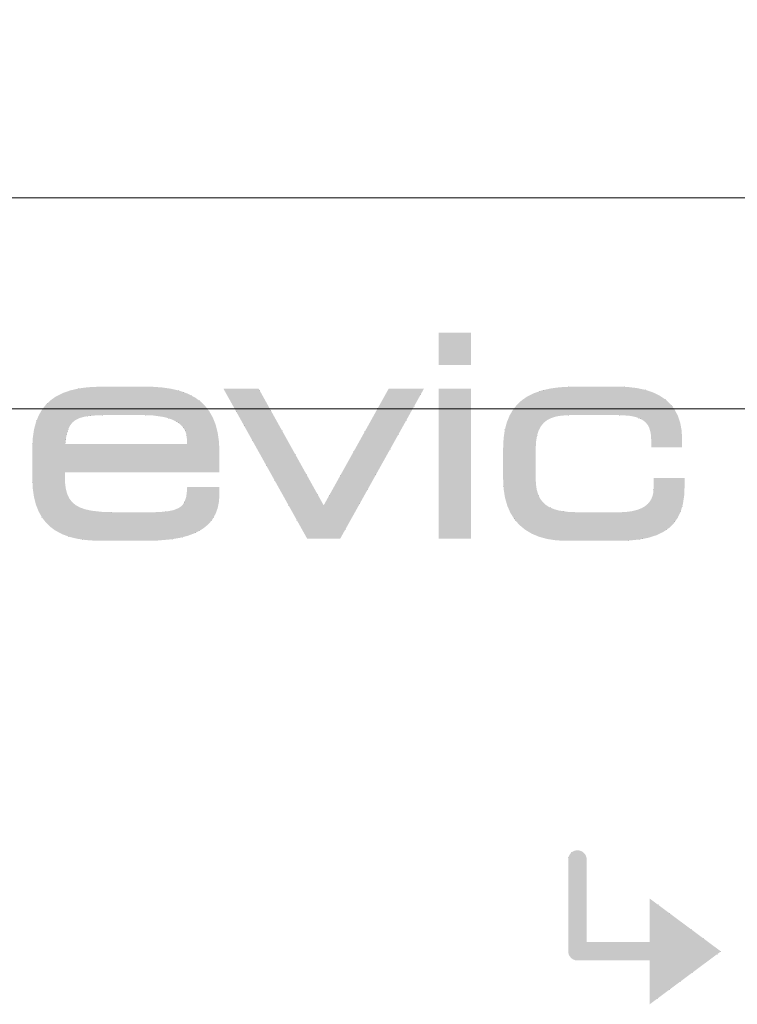
# Model space of a CAD drawing. Units: millimetres. Extents: x 0 to 594, y 0 to 420.
# Drawn here: x 83 to 96, y 151 to 169 of the extents above; entities that cross this region are included whole.
import ezdxf
from ezdxf.lldxf.tags import DXFTag

# ---------------------------------------------------------------- set-up
doc = ezdxf.new("R2010")
doc.units = ezdxf.units.MM
doc.header["$LTSCALE"] = 0.1
doc.layers.add('1', color=7, linetype='Continuous', true_color=0xffffff)
doc.layers.add('2', color=7, linetype='Continuous', true_color=0xffffff)
doc.layers.add('klad', color=6, linetype='Continuous', plot=False)
doc.layers.add('screen', color=7, linetype='Continuous')
doc.styles.add('Arial Unicode MS', font='ARIALUNI.TTF')
tags = doc.linetypes.add('DASHED', pattern=[25.72, 12.86, -12.86]).pattern_tags.tags
tags[6:7] = [DXFTag(74, 4), DXFTag(75, 0), DXFTag(340, '0'), DXFTag(46, 0.0), DXFTag(50, 0.0), DXFTag(44, 0.0), DXFTag(45, 0.0)]
tags[4:5] = [DXFTag(74, 4), DXFTag(75, 0), DXFTag(340, '0'), DXFTag(46, 0.0), DXFTag(50, 0.0), DXFTag(44, 0.0), DXFTag(45, 0.0)]
doc.dimstyles.get("Standard").update_dxf_attribs({"dimtxt": 0.18, "dimasz": 0.18, "dimexe": 0.18, "dimexo": 0.0625, "dimgap": 0.09, "dimtad": 0, "dimtih": 1, "dimtoh": 1, "dimdec": 4, "dimzin": 0, "dimdsep": 46, "dimtxsty": 'Standard', "dimcen": 0.09, "dimadec": 0, "dimazin": 0, "dimtfac": 1, "dimtdec": 4, "dimtofl": 0, "dimtmove": 0, "dimatfit": 3, "dimfxl": 0, "dimtolj": 1, "dimtzin": 0, "dimarcsym": 0})

# ---------------------------------------------------------------- blocks, each defined once
blk = doc.blocks.new('_U11')
at = {"layer": '1', "color": 1, "lineweight": 13}
for p, q in [((68.14382959245222, 160.7980635376364), (68.14382959245222, 184.2225488769832)), ((213.1438295924522, 160.7980635376364), (213.1438295924522, 184.2225488769832)), ((68.14382959245222, 183.2225488769832), (213.1438295924522, 183.2225488769832))]:
    blk.add_line(p, q, dxfattribs=at)
at = {"layer": '1', "color": 1, "lineweight": 18}
for points in [[(68.14382959245222, 183.2225488769832), (71.1438266397552, 184.0263964542711), (71.14383254514924, 182.4187012996952)], [(213.1438295924522, 183.2225488769832), (210.1438325451493, 182.4187012996952), (210.1438266397552, 184.0263964542711)]]:
    blk.add_solid(points, dxfattribs=at)
at = {"layer": '1', "color": 7, "linetype": 'Continuous', "lineweight": 13, "insert": (138.4802893468861, 183.5261410151752), "char_height": 2.5, "attachment_point": 7, "line_spacing_factor": 1.069626390966321, "style": 'Arial Unicode MS'}
blk.add_mtext('\\W1.0000;145', dxfattribs=at)

msp = doc.modelspace()

# ---------------------------------------------------------------- hatches: boundary and pattern name
at = {"layer": 'screen', "lineweight": 18}
h = msp.add_hatch(color=256, dxfattribs=at)
h.paths.add_polyline_path([(73.72289294358978, 160.461293351598), (73.73167180698977, 160.2808249863369), (73.75782712975973, 160.1146641410847), (73.80108701075517, 159.9630748802362), (73.86117954883122, 159.8263212681863), (73.93783284284325, 159.70466736933), (74.03077499164658, 159.5983772480622), (74.13973409409653, 159.5077149687777), (74.26443824904834, 159.4329445958714), (74.40461555535734, 159.3743301937384), (74.55999411187884, 159.3321358267735), (74.73030201746809, 159.3066255593717), (74.91526737098047, 159.2980634559277), (75.32087028156792, 159.2980634559277), (75.63099295860661, 159.2980634559277), (75.8386461570496, 159.3044932062563), (76.02591153983565, 159.3240258886486), (76.19323341660487, 159.3570266502141), (76.34105609699714, 159.4038606380624), (76.46982389065244, 159.4648929993028), (76.57998110721076, 159.540488881045), (76.67197205631197, 159.6310134303985), (76.74624104759607, 159.7368317944729), (76.80323239070304, 159.8583091203775), (76.84339039527288, 159.9958105552221), (76.86715937094544, 160.149701246116), (76.87498362736079, 160.3203463401688), (76.87498362736079, 160.3986865797541), (76.87498362736079, 160.4857930757939), (76.78889113859736, 160.4857930757939), (76.37530700944677, 160.4857930757939), (76.28914910085905, 160.4857930757939), (76.28914910085905, 160.3986865797541), (76.28914910085905, 160.3098791682827), (76.28118772025186, 160.2045644573521), (76.2688173349996, 160.1506493603344), (76.24870390023193, 160.0974525184709), (76.21923497628671, 160.0461414939035), (76.17879812350174, 159.9978838487737), (76.12578090221484, 159.9538471452236), (76.05857087276382, 159.9151989453948), (75.97555559548647, 159.8831068114294), (75.87512263072063, 159.858738305469), (75.75565953880403, 159.8432609896554), (75.61555388007457, 159.8378424261304), (75.32087028156792, 159.8378424261304), (75.15303572235632, 159.8378424261304), (74.9478729563931, 159.8462638868901), (74.77584699248217, 159.8724694457817), (74.6786923256588, 159.9005170407551), (74.59494508837986, 159.9375144311346), (74.52407726543152, 159.983879917637), (74.46556084160022, 160.040031800979), (74.41886780167198, 160.1063883818775), (74.3834701304333, 160.183367961049), (74.35883981267028, 160.2713888392105), (74.34444883316917, 160.3708693170786), (74.33976917671629, 160.4822276953702), (74.33957291724346, 161.639896905976), (76.87498362736079, 161.639896905976), (76.87498362736079, 162.179741296003), (74.33957291724346, 162.179741296003), (74.33957291724346, 162.7248519818852), (74.33957291724346, 162.8119584779251), (74.25344771856788, 162.8119584779251), (73.80898543235321, 162.8119584779251), (73.72279481385334, 162.8119584779251), (73.72279481385334, 162.7248519818852), (73.72279481385334, 162.179741296003), (73.23005269731391, 162.179741296003), (73.14382936890189, 162.179741296003), (73.14382936890189, 162.0926675098752), (73.14382936890189, 161.7270034020158), (73.14382936890189, 161.639896905976), (73.23005269731391, 161.639896905976), (73.72279481385334, 161.639896905976)])
h.paths.add_polyline_path([(80.58106294312472, 161.9392910033492), (80.4827315647778, 162.0110153916854), (80.33869183872719, 162.0869048486749), (80.18226709503881, 162.1427742493672), (80.01606844788, 162.18139825749), (79.84270701141816, 162.2055515367716), (79.66479389982055, 162.21800875094), (79.48494022725464, 162.2215445637232), (78.77163517312715, 162.2215445637232), (78.51671226165502, 162.2136026992731), (78.39132542570809, 162.2020303540077), (78.26871209643281, 162.1839281647574), (78.11134440623778, 162.1477388871437), (77.96323316687517, 162.0953918215394), (77.82685024823354, 162.0242874385379), (77.73374675395536, 161.9570858823359), (77.64967368700434, 161.8767744233382), (77.57567386748963, 161.7822563850761), (77.51279011552054, 161.6724350910813), (77.46206525120624, 161.5462138648852), (77.42454209465609, 161.4024960300194), (77.40126346597918, 161.2401849100152), (77.39327218528484, 161.0581838284043), (77.39327218528484, 160.4783025059129), (77.40138450702858, 160.2928469828674), (77.42494004395832, 160.1276029273132), (77.46276665362166, 159.9814324559587), (77.51369219356638, 159.8531976855126), (77.57654452134011, 159.7417607326834), (77.6501514944905, 159.6459837141799), (77.73334097056528, 159.5647287467104), (77.82494080711217, 159.4968579469838), (77.95813078023826, 159.4252166519752), (78.10141028477176, 159.3726493244857), (78.2520009089738, 159.3364587596764), (78.40712424110558, 159.3139477527083), (78.56400186942824, 159.3024190987427), (78.71985538220298, 159.2991755929406), (79.52618742646837, 159.2991755929406), (79.77605991472814, 159.3050061347803), (80.02505191859495, 159.3270342162399), (80.18562046677266, 159.3540785747354), (80.33839224394734, 159.3933623463293), (80.48040507227654, 159.4469017336616), (80.60869677391776, 159.5167129393726), (80.6667715216546, 159.5583505374452), (80.72030517102854, 159.6048121661026), (80.76892744980921, 159.6563498506748), (80.81226808576639, 159.7132156164917), (80.8665659889042, 159.8090557229607), (80.9068974143936, 159.9183016547118), (80.93201269345724, 160.041803997234), (80.94066215731783, 160.1804133360161), (80.94066215731783, 160.2327491954468), (80.94066215731783, 160.3198556914866), (80.85456966855446, 160.3198556914866), (80.41014009225188, 160.3198556914866), (80.32928118943153, 160.3198556914866), (80.32408031340066, 160.2383098805113), (80.3101688899842, 160.129062990462), (80.28131414764164, 160.0406081049577), (80.25204945242456, 159.9922416917984), (80.21355374741773, 159.9516947648588), (80.16479121873664, 159.9183987622634), (80.07013128845335, 159.8808065124125), (79.94654455180233, 159.8563306817851), (79.79053513692321, 159.843052374051), (79.5986071719555, 159.8390526928798), (78.98866544020359, 159.8390526928798), (78.72604298595473, 159.8463333315668), (78.51165321375879, 159.8700484011906), (78.39351101169723, 159.8963762081733), (78.29378812460749, 159.9320894884196), (78.21127757944669, 159.9780207546242), (78.14477240317194, 160.0350025194815), (78.09306562274031, 160.1038672956859), (78.05495026510891, 160.185447595932), (78.02921935723487, 160.2805759329144), (78.01466592607522, 160.3900848193275), (78.01008299858705, 160.5148067678658), (78.01008299858705, 160.5949133427068), (80.85456966855446, 160.5949133427068), (80.94066215731783, 160.5949133427068), (80.94066215731783, 160.6819871288345), (80.94066215731783, 160.9798762987313), (80.93222183405516, 161.1741306124555), (80.9076352401267, 161.3473689673434), (80.8680039393218, 161.5007619246554), (80.8144294954298, 161.6354800456517), (80.74801347224007, 161.7526938915925), (80.66985743354189, 161.8535740237383)])
h.paths.add_polyline_path([(78.44634122996212, 161.661973030119), (78.6192808353839, 161.6773705823954), (78.83362045664029, 161.6817001736962), (79.48494022725464, 161.6817001736962), (79.67997065545768, 161.6740861844707), (79.87254420581519, 161.647196062297), (79.96331038828708, 161.6246248789339), (80.04794323507974, 161.5949575754289), (80.12460304078729, 161.5574351228138), (80.19145010000369, 161.5112984921203), (80.24664470732313, 161.4557886543802), (80.28834715733962, 161.3901465806252), (80.31471774464717, 161.3136132418871), (80.32391676383992, 161.2254296091974), (80.32391676383992, 161.1348231525581), (78.0175081486438, 161.1348231525581), (78.03977107705072, 161.2925049894687), (78.07551304472287, 161.4174398600378), (78.10912740108131, 161.484321294949), (78.15217947570198, 161.5393249430128), (78.20604808224266, 161.5835213723954), (78.27211203436104, 161.6179811512633), (78.35175014571496, 161.6437748477824)], flags=16)
h.paths.add_polyline_path([(81.5536459108992, 163.2442526768221), (82.17045672420141, 163.2442526768221), (82.17045672420141, 159.3410442804851), (81.5536459108992, 159.3410442804851)])
h.paths.add_polyline_path([(83.11896763231249, 161.9570858823359), (83.03489760795821, 161.8767744233382), (82.96089996857194, 161.7822563850761), (82.89801767800765, 161.6724350910813), (82.84729370011922, 161.5462138648852), (82.80977099876065, 161.4024960300194), (82.78649253778593, 161.2401849100152), (82.77850128104905, 161.0581838284043), (82.77850128104905, 160.4783025059129), (82.7866150562117, 160.2928469828674), (82.81017463396557, 160.1276029273132), (82.84800739270912, 159.9814324559587), (82.89894071084092, 159.8531976855126), (82.9618019667596, 159.7417607326834), (83.03541853886372, 159.6459837141799), (83.11861780555188, 159.5647287467104), (83.21022714522263, 159.4968579469838), (83.34342851381581, 159.4252166519752), (83.4867169151425, 159.3726493244857), (83.6373128017031, 159.3364587596764), (83.79243662599794, 159.3139477527083), (83.9493088405273, 159.3024190987427), (84.10514989779148, 159.2991755929406), (84.91148194205692, 159.2991755929406), (85.16131967603496, 159.3050061347803), (85.41030145805422, 159.3270342162399), (85.57087379210145, 159.3540785747354), (85.72365571540627, 159.3933623463293), (85.86568323290896, 159.4469017336616), (85.99399234954973, 159.5167129393726), (86.05207625909065, 159.5583505374452), (86.10561907026869, 159.6048121661026), (86.15425028370129, 159.6563498506748), (86.19759940000603, 159.7132156164917), (86.25190867494928, 159.8090557229607), (86.29224917232835, 159.9183016547118), (86.31737045672742, 160.041803997234), (86.32602209273062, 160.1804133360161), (86.32602209273062, 160.2327491954468), (86.32602209273062, 160.3198556914866), (86.23986418414296, 160.3198556914866), (85.79530376819179, 160.3198556914866), (85.71457570502008, 160.3198556914866), (85.70937482898916, 160.2383098805113), (85.6954418119198, 160.129062990462), (85.66657084239426, 160.0406081049577), (85.63729793184041, 159.9922416917984), (85.59879582871417, 159.9516947648588), (85.55002849197894, 159.9183987622634), (85.45536383409114, 159.8808065124125), (85.33177466975133, 159.8563306817851), (85.1757643604605, 159.843052374051), (84.98383626771977, 159.8390526928798), (84.37395995579209, 159.8390526928798), (84.1113346905351, 159.8463333315668), (83.89693750749979, 159.8700484011906), (83.77878856659055, 159.8963762081733), (83.67905803204451, 159.9320894884196), (83.5965393851231, 159.9780207546242), (83.53002610708762, 160.0350025194815), (83.47831167919975, 160.1038672956859), (83.44018958272062, 160.185447595932), (83.41445329891195, 160.2805759329144), (83.399896309035, 160.3900848193275), (83.39531209435125, 160.5148067678658), (83.39531209435125, 160.5949133427068), (86.23986418414296, 160.5949133427068), (86.32602209273062, 160.5949133427068), (86.32602209273062, 160.6819871288345), (86.32602209273062, 160.9798762987313), (86.31758101081522, 161.1741306124555), (86.29299217287178, 161.3473689673434), (86.25335719060462, 161.5007619246554), (86.19977767571794, 161.6354800456517), (86.133355239916, 161.7526938915925), (86.05519149490311, 161.8535740237383), (85.96638805238348, 161.9392910033492), (85.86804652406141, 162.0110153916854), (85.72399148416878, 162.0869048486749), (85.56754949584501, 162.1427742493672), (85.40133178683351, 162.18139825749), (85.22794958487765, 162.2055515367716), (85.05001411772088, 162.21800875094), (84.8701366131067, 162.2215445637232), (84.15676613915491, 162.2215445637232), (83.90187561816225, 162.2136026992731), (83.77650188694327, 162.2020303540077), (83.65389979371452, 162.1839281647574), (83.49654442652451, 162.1477388871437), (83.34844278434099, 162.0953918215394), (83.21206707778072, 162.0242874385379)])
h.paths.add_polyline_path([(84.21894768214094, 161.6817001736962), (84.8701366131067, 161.6817001736962), (85.06520838300423, 161.6740861844707), (85.25780964592622, 161.647196062297), (85.3485854255772, 161.6246248789339), (85.43322548445116, 161.5949575754289), (85.50989045787054, 161.5574351228138), (85.57674098115751, 161.5112984921203), (85.63193768963453, 161.4557886543802), (85.6736412186238, 161.3901465806252), (85.70001220344767, 161.3136132418871), (85.70921127942842, 161.2254296091974), (85.70921127942842, 161.1348231525581), (83.402737244408, 161.1348231525581), (83.4250379297643, 161.2925049894687), (83.46079887174102, 161.4174398600378), (83.49441828223513, 161.484321294949), (83.53747132225254, 161.5393249430128), (83.59133850909217, 161.5835213723954), (83.65740036005303, 161.6179811512633), (83.7370373924341, 161.6437748477824), (83.83163012353447, 161.661973030119), (84.0045810368751, 161.6773705823954)], flags=16)
h.paths.add_polyline_path([(87.02015913834163, 162.179741296003), (86.54992144135736, 162.179741296003), (86.4023016078508, 162.179741296003), (86.47491761281077, 162.0498502348786), (87.96354571449109, 159.385268081704), (87.98820898824778, 159.3410442804851), (88.03841870338903, 159.3410442804851), (88.56576790697699, 159.3410442804851), (88.61591220229394, 159.3410442804851), (88.64067360578707, 159.385268081704), (90.1291708678188, 162.0498502348786), (90.20195042233951, 162.179741296003), (90.05433058883295, 162.179741296003), (89.58402747202439, 162.179741296003), (89.53355607758596, 162.179741296003), (89.50899093356571, 162.1354520749598), (88.30219143491945, 159.9712007379421), (87.09532651644889, 162.1354520749598), (87.07059782286791, 162.179741296003)])
h.paths.add_polyline_path([(90.4796248665312, 162.0926675098752), (90.4796248665312, 159.4280853567007), (90.4796248665312, 159.3410442804851), (90.5659463246796, 159.3410442804851), (91.01037590098218, 159.3410442804851), (91.09669735913059, 159.3410442804851), (91.09669735913059, 159.4280853567007), (91.09669735913059, 162.0926675098752), (91.09669735913059, 162.179741296003), (91.01037590098218, 162.179741296003), (90.5659463246796, 162.179741296003), (90.4796248665312, 162.179741296003)])
h.paths.add_polyline_path([(90.4796248665312, 163.2107250168744), (90.4796248665312, 162.7196183959422), (90.4796248665312, 162.6325773197266), (90.5659463246796, 162.6325773197266), (91.01037590098218, 162.6325773197266), (91.09669735913059, 162.6325773197266), (91.09669735913059, 162.7196183959422), (91.09669735913059, 163.2107250168744), (91.09669735913059, 163.2442526768222), (90.4796248665312, 163.2442526768222)])
h.paths.add_polyline_path([(91.73651908453382, 161.4024960300194), (91.71271668200006, 161.2401849100152), (91.70454565650533, 161.0581838284043), (91.70454565650533, 160.4625036183473), (91.71332332735636, 160.2820264509397), (91.73947575393623, 160.1158557813563), (91.78273205728499, 159.96425601472), (91.84282135844268, 159.8274915561542), (91.91947277844935, 159.7058268107818), (92.01241543834504, 159.5995261837262), (92.12137845916988, 159.5088540801105), (92.24609096196383, 159.4340749050577), (92.38628206776701, 159.3754530636912), (92.54168089761947, 159.3332529611341), (92.71201657256125, 159.3077390025095), (92.8970182136324, 159.2991755929406), (93.89951160102629, 159.2991755929406), (94.10717123544737, 159.3056066493942), (94.29445441181991, 159.3251430230092), (94.46180316826229, 159.358149520167), (94.60965954289276, 159.4049909472487), (94.73846557382961, 159.4660321106356), (94.84866329919112, 159.5416378167091), (94.94069475709563, 159.6321728718503), (95.01500198566129, 159.7380020824407), (95.07202702300651, 159.8594902548614), (95.1122119072495, 159.9970021954936), (95.1359986765085, 160.1509027107188), (95.14382936890189, 160.3215566069182), (95.14382936890189, 160.3999295564155), (95.14382936890189, 160.4870360524554), (95.05750791075349, 160.4870360524554), (94.6439237816029, 160.4870360524554), (94.55783129283947, 160.4870360524554), (94.55783129283947, 160.3999295564155), (94.55783129283947, 160.3110567251199), (94.54987642392774, 160.2057444371457), (94.53751230428946, 160.1518320280954), (94.517405475864, 160.0986385556557), (94.48794224965229, 160.0473313548164), (94.44750893665531, 159.999077760567), (94.39449184787384, 159.9550451078972), (94.32727729430877, 159.9164007317966), (94.24425158696107, 159.884311967255), (94.14380103683158, 159.8599461492618), (94.02431195492113, 159.8444706128069), (93.8841706522307, 159.8390526928798), (93.13478656500826, 159.8390526928798), (92.92959140856567, 159.8474756869166), (92.75754110388027, 159.8736858456395), (92.66037411405176, 159.9017382108085), (92.57661727959373, 159.9387417342965), (92.50574224456409, 159.9851147168204), (92.44722065302096, 160.041275459097), (92.4005241490222, 160.107642261843), (92.36512437662594, 160.1846334257751), (92.34049297989009, 160.2726672516102), (92.32610160287271, 160.3721620400648), (92.32142188963184, 160.4835360918559), (92.32142188963184, 161.0425812003116), (92.32811701048036, 161.1793218078999), (92.3475992083034, 161.295155329976), (92.37896373601717, 161.3918003998405), (92.42130584653779, 161.4709756507942), (92.47372079278148, 161.5343997161374), (92.53530382766439, 161.5837912291707), (92.6051502041027, 161.6208688231947), (92.68235517501267, 161.6473511315101), (92.76601399331037, 161.6649567874174), (92.90162405036313, 161.678481058358), (93.0466660616919, 161.6817001736962), (93.86343256793134, 161.6817001736962), (94.07544095488498, 161.6708774329502), (94.16393648643015, 161.6568999271824), (94.24132291406335, 161.6368124824085), (94.30802274081645, 161.6103157120718), (94.36445846972128, 161.5771102296153), (94.41105260380982, 161.5368966484817), (94.44822764611382, 161.4893755821143), (94.47640609966516, 161.4342476439561), (94.50272940146317, 161.3366379440176), (94.51118695812193, 161.2202287331665), (94.51118695812193, 161.1575238315862), (94.51118695812193, 161.0704173355462), (94.5972794468853, 161.0704173355462), (95.01105983550883, 161.0704173355462), (95.09692335488722, 161.0704173355462), (95.09692335488722, 161.1575238315862), (95.09692335488722, 161.2306631951405), (95.0882482621692, 161.3882876430024), (95.0622496365362, 161.5323724587583), (95.01896745676964, 161.6628858411047), (94.95844170165117, 161.7797959887382), (94.88071234996215, 161.8830711003553), (94.78581938048421, 161.9726793746525), (94.6738027719988, 162.0485890103263), (94.5447025032874, 162.1107682060732), (94.39855855313158, 162.1591851605899), (94.23541090031284, 162.1938080725728), (94.05529952361263, 162.2146051407184), (93.85826440181256, 162.2215445637232), (93.114081190621, 162.2215445637232), (92.85336734696841, 162.2136026992731), (92.72513727218353, 162.2020303540077), (92.59974644332738, 162.1839281647574), (92.4388177643172, 162.1477388871437), (92.28735860487274, 162.0953918215394), (92.1478958057071, 162.0242874385379), (92.05269137038243, 161.9570858823359), (91.96672224654156, 161.8767744233382), (91.89105444511046, 161.7822563850761), (91.82675397701485, 161.6724350910813), (91.7748868531807, 161.5462138648852)])
at = {"layer": 'screen'}
h = msp.add_hatch(color=256, dxfattribs=at)
edge = h.paths.add_edge_path()
edge.add_spline(control_points=[(95.62131829567983, 151.6765374958944), (95.24168713795342, 151.9582608748662), (94.48253110434536, 152.5216287613056), (94.48253110434536, 152.5216287613056), (94.48253110434536, 152.5216287613056), (94.48253110434536, 152.5216287609476), (94.48253110434536, 152.5216287602318)], knot_values=[10.9999791471871, 10.9999791471871, 10.9999791471871, 10.9999791471871, 11.7499441471871, 11.7499441471871, 11.7499441471871, 11.749965, 11.749965, 11.749965, 11.749965], degree=3, periodic=0)
edge.add_spline(control_points=[(94.48253110434536, 152.5216287602318), (94.48253110434536, 152.5216115962012), (94.48253110434536, 152.3158272279188), (94.48253110434536, 152.110046975152)], knot_values=[10.49999, 10.49999, 10.49999, 10.49999, 10.9999791471871, 10.9999791471871, 10.9999791471871, 10.9999791471871], degree=3, periodic=0)
edge.add_spline(control_points=[(94.48253110434536, 152.110046975152), (94.48253110434536, 151.9042663713935), (94.48253110434536, 151.6984898831648), (94.48253110434536, 151.6984898831648), (94.48253110434536, 151.6984898831648), (94.48253081969534, 151.6984898831648), (94.48253025067339, 151.6984898831648)], knot_values=[9.999511707374015, 9.999511707374015, 9.999511707374015, 9.999511707374015, 10.49950170737402, 10.49950170737402, 10.49950170737402, 10.49999, 10.49999, 10.49999, 10.49999], degree=3, periodic=0)
edge.add_spline(control_points=[(94.46912410141664, 151.6984898831648), (94.464752250608, 151.6984898831648), (94.45936029972285, 151.6984898831648), (94.45302111138705, 151.6984898831648)], knot_values=[9.906251874999999, 9.906251874999999, 9.906251874999999, 9.906251874999999, 9.937501249999999, 9.937501249999999, 9.937501249999999, 9.937501249999999], degree=3, periodic=0)
edge.add_spline(control_points=[(94.45302111138705, 151.6984898831648), (94.44668192303345, 151.6984898831648), (94.43939549722381, 151.6984898831648), (94.43123469658445, 151.6984898831648)], knot_values=[9.87500249991245, 9.87500249991245, 9.87500249991245, 9.87500249991245, 9.906251875, 9.906251875, 9.906251875, 9.906251875], degree=3, periodic=0)
edge.add_spline(control_points=[(94.43123469658445, 151.6984898831648), (94.41491309537435, 151.6984898831648), (94.39509399487468, 151.6984898831648), (94.37236029608886, 151.6984898831648)], knot_values=[9.812503750000003, 9.812503750000003, 9.812503750000003, 9.812503750000003, 9.875002499912451, 9.875002499912451, 9.875002499912451, 9.875002499912451], degree=3, periodic=0)
edge.add_spline(control_points=[(94.37236029608886, 151.6984898831648), (94.34962659727108, 151.6984898831648), (94.3239783001589, 151.6984898831648), (94.29599830575796, 151.6984898831648)], knot_values=[9.750004999999998, 9.750004999999998, 9.750004999999998, 9.750004999999998, 9.81250375, 9.81250375, 9.81250375, 9.81250375], degree=3, periodic=0)
edge.add_spline(control_points=[(94.29599830575796, 151.6984898831648), (94.24003831695615, 151.6984898831648), (94.17475153899926, 151.6984898831648), (94.10480117993279, 151.6984898831648)], knot_values=[9.625007499999997, 9.625007499999997, 9.625007499999997, 9.625007499999997, 9.750004999999998, 9.750004999999998, 9.750004999999998, 9.750004999999998], degree=3, periodic=0)
edge.add_spline(control_points=[(94.10480117993279, 151.6984898831648), (94.03485082086638, 151.6984898831648), (93.96023688069039, 151.6984898831648), (93.8856225674503, 151.6984898831648)], knot_values=[9.50001, 9.50001, 9.50001, 9.50001, 9.625007499999999, 9.625007499999999, 9.625007499999999, 9.625007499999999], degree=3, periodic=0)
edge.add_spline(control_points=[(93.8856225674503, 151.6984898831648), (93.73639394097012, 151.6984898831648), (93.58716382223355, 151.6984898831648), (93.47523787560414, 151.6984898831648)], knot_values=[9.250015000000001, 9.250015000000001, 9.250015000000001, 9.250015000000001, 9.500010000000001, 9.500010000000001, 9.500010000000001, 9.500010000000001], degree=3, periodic=0)
edge.add_spline(control_points=[(93.47523787560414, 151.6984898831648), (93.36330297471994, 151.6984898831648), (93.28867821496857, 151.6984898831648), (93.28867821496857, 151.6984898831648), (93.28867821496857, 151.6984898831648), (93.28867821493549, 151.6984902257984), (93.28867821486944, 151.6984909107447)], knot_values=[8.999531714141623, 8.999531714141623, 8.999531714141623, 8.999531714141623, 9.249546714141623, 9.249546714141623, 9.249546714141623, 9.250015000000001, 9.250015000000001, 9.250015000000001, 9.250015000000001], degree=3, periodic=0)
edge.add_spline(control_points=[(93.28867725310334, 151.7084586539216), (93.28867704271175, 151.7106391528074), (93.28867679896433, 151.7131653511124), (93.28867652301125, 151.716025328956)], knot_values=[8.937521249873537, 8.937521249873537, 8.937521249873537, 8.937521249873537, 8.953145937499999, 8.953145937499999, 8.953145937499999, 8.953145937499999], degree=3, periodic=0)
edge.add_spline(control_points=[(93.28867652301125, 151.716025328956), (93.28867597110508, 151.7217452845737), (93.2886752903762, 151.7288003583135), (93.2886744900257, 151.7370951911345)], knot_values=[8.906271875, 8.906271875, 8.906271875, 8.906271875, 8.937521249873539, 8.937521249873539, 8.937521249873539, 8.937521249873539], degree=3, periodic=0)
edge.add_spline(control_points=[(93.2886744900257, 151.7370951911345), (93.28867368967514, 151.7453900240124), (93.28867276970294, 151.7549246159885), (93.28867173931002, 151.7656036080201)], knot_values=[8.875022499912463, 8.875022499912463, 8.875022499912463, 8.875022499912463, 8.906271875000002, 8.906271875000002, 8.906271875000002, 8.906271875000002], degree=3, periodic=0)
edge.add_spline(control_points=[(93.28867173931002, 151.7656036080201), (93.28866967852429, 151.7869615919936), (93.2886671760557, 151.8128971761508), (93.28866430551227, 151.8426474881597)], knot_values=[8.81252375, 8.81252375, 8.81252375, 8.81252375, 8.875022499912461, 8.875022499912461, 8.875022499912461, 8.875022499912461], degree=3, periodic=0)
edge.add_spline(control_points=[(93.28866430551227, 151.8426474881597), (93.28866143496884, 151.8723978002101), (93.28865819635058, 151.905962840123), (93.28865466326533, 151.9425797355628)], knot_values=[8.750024999999997, 8.750024999999997, 8.750024999999997, 8.750024999999997, 8.812523749999999, 8.812523749999999, 8.812523749999999, 8.812523749999999], degree=3, periodic=0)
edge.add_spline(control_points=[(93.28865466326533, 151.9425797355628), (93.28864759709484, 152.0158135264426), (93.28863935305657, 152.1012547394307), (93.28863052001367, 152.1928003958449)], knot_values=[8.625027499999996, 8.625027499999996, 8.625027499999996, 8.625027499999996, 8.750024999999997, 8.750024999999997, 8.750024999999997, 8.750024999999997], degree=3, periodic=0)
edge.add_spline(control_points=[(93.28863052001367, 152.1928003958449), (93.28862168697077, 152.2843460522591), (93.2886122649233, 152.3819961520996), (93.28860284273452, 152.4796477166842)], knot_values=[8.500029999999999, 8.500029999999999, 8.500029999999999, 8.500029999999999, 8.625027499999998, 8.625027499999998, 8.625027499999998, 8.625027499999998], degree=3, periodic=0)
edge.add_spline(control_points=[(93.28860284273452, 152.4796477166842), (93.28858399835696, 152.6749508458535), (93.28856515341403, 152.8702598339995), (93.2885510188118, 153.0167508516658)], knot_values=[8.250035, 8.250035, 8.250035, 8.250035, 8.500029999999999, 8.500029999999999, 8.500029999999999, 8.500029999999999], degree=3, periodic=0)
edge.add_spline(control_points=[(93.2885510188118, 153.0167508516658), (93.28853688194795, 153.1632653083638), (93.28852745693223, 153.2609461712694), (93.28852745693223, 153.2609461712694), (93.28852745693223, 153.3574313144947), (93.21028403609796, 153.4358254933653), (93.11364813483641, 153.4358254933653), (93.0170122335748, 153.4358254933653), (92.93876881274053, 153.3574313144947), (92.93861805470425, 153.2609461712694)], knot_values=[6, 6, 6, 6, 6.250035, 6.250035, 6.250035, 7.250035, 7.250035, 7.250035, 8.250035, 8.250035, 8.250035, 8.250035], degree=3, periodic=0)
edge.add_spline(control_points=[(92.93861805470425, 153.2609461712694), (92.93861805470425, 153.2609461712694), (92.93861805470425, 151.5302439146656), (92.93861805470425, 151.5302439146656), (92.93454758772447, 151.4337587714403), (93.00977584783288, 151.352349431844), (93.10641174909449, 151.3481282068279)], knot_values=[4, 4, 4, 4, 5, 5, 5, 6, 6, 6, 6], degree=3, periodic=0)
edge.add_spline(control_points=[(93.11364813483641, 151.3481282068279), (93.11364813483641, 151.3481282068279), (94.48268186238158, 151.3481282068279), (94.48268186238158, 151.3481282068279), (94.48268186238158, 151.3481282068279), (94.48264417287254, 151.1405343908572), (94.48260648336344, 150.9329405748865)], knot_values=[1.5, 1.5, 1.5, 1.5, 2.5, 2.5, 2.5, 3, 3, 3, 3], degree=3, periodic=0)
edge.add_spline(control_points=[(94.48260648336344, 150.9329405748865), (94.4825687938544, 150.7253467589158), (94.48253110434536, 150.5177529429452), (94.48253110434536, 150.5177529429452), (94.48253110434536, 150.5177529429452), (94.8199652790704, 150.7683127992584), (95.15739945379545, 151.0188726555716)], knot_values=[0.5, 0.5, 0.5, 0.5, 1, 1, 1, 1.5, 1.5, 1.5, 1.5], degree=3, periodic=0)
edge.add_spline(control_points=[(95.15739945379545, 151.0188726555716), (95.49483362852044, 151.2694325118848), (95.83226780324549, 151.519992368198), (95.83226780324549, 151.519992368198), (95.83226780324549, 151.519992368198), (95.74788563751855, 151.5826121726311), (95.62131829567983, 151.6765374958944)], knot_values=[11.749965, 11.749965, 11.749965, 11.749965, 12.249965, 12.249965, 12.249965, 12.5, 12.5, 12.5, 12.5], degree=3, periodic=0)

# ---------------------------------------------------------------- linework, layer by layer
at = {"layer": '1', "color": 3, "linetype": 'Continuous', "lineweight": 18}
msp.add_line((68.14382959245222, 165.7980635376364), (213.1438295924522, 165.7980635376364), dxfattribs=at)
at = {"layer": '2', "color": 2, "linetype": 'DASHED', "lineweight": 18}
msp.add_line((78.14382959245222, 161.7980635376364), (203.1438295924522, 161.7980635376364), dxfattribs=at)
at = {"layer": 'klad', "const_width": 0.0001}
for points in [[(90.4796248665312, 163.2107250168744), (90.4796248665312, 162.7196183959422), (90.4796248665312, 162.6325773197266), (90.5659463246796, 162.6325773197266), (91.01037590098218, 162.6325773197266), (91.09669735913059, 162.6325773197266), (91.09669735913059, 162.7196183959422), (91.09669735913059, 163.2107250168744), (91.09669735913059, 163.2442526768222), (90.4796248665312, 163.2442526768222)], [(83.11896763231249, 161.9570858823359), (83.03489760795821, 161.8767744233382), (82.96089996857194, 161.7822563850761), (82.89801767800765, 161.6724350910813), (82.84729370011922, 161.5462138648852), (82.80977099876065, 161.4024960300194), (82.78649253778593, 161.2401849100152), (82.77850128104905, 161.0581838284043), (82.77850128104905, 160.4783025059129), (82.7866150562117, 160.2928469828674), (82.81017463396557, 160.1276029273132), (82.84800739270912, 159.9814324559587), (82.89894071084092, 159.8531976855126), (82.9618019667596, 159.7417607326834), (83.03541853886372, 159.6459837141799), (83.11861780555188, 159.5647287467104), (83.21022714522263, 159.4968579469838), (83.34342851381581, 159.4252166519752), (83.4867169151425, 159.3726493244857), (83.6373128017031, 159.3364587596764), (83.79243662599794, 159.3139477527083), (83.9493088405273, 159.3024190987427), (84.10514989779148, 159.2991755929406), (84.91148194205692, 159.2991755929406), (85.16131967603496, 159.3050061347803), (85.41030145805422, 159.3270342162399), (85.57087379210145, 159.3540785747354), (85.72365571540627, 159.3933623463293), (85.86568323290896, 159.4469017336616), (85.99399234954973, 159.5167129393726), (86.05207625909065, 159.5583505374452), (86.10561907026869, 159.6048121661026), (86.15425028370129, 159.6563498506748), (86.19759940000603, 159.7132156164917), (86.25190867494928, 159.8090557229607), (86.29224917232835, 159.9183016547118), (86.31737045672742, 160.041803997234), (86.32602209273062, 160.1804133360161), (86.32602209273062, 160.2327491954468), (86.32602209273062, 160.3198556914866), (86.23986418414296, 160.3198556914866), (85.79530376819179, 160.3198556914866), (85.71457570502008, 160.3198556914866), (85.70937482898916, 160.2383098805113), (85.6954418119198, 160.129062990462), (85.66657084239426, 160.0406081049577), (85.63729793184041, 159.9922416917984), (85.59879582871417, 159.9516947648588), (85.55002849197894, 159.9183987622634), (85.45536383409114, 159.8808065124125), (85.33177466975133, 159.8563306817851), (85.1757643604605, 159.843052374051), (84.98383626771977, 159.8390526928798), (84.37395995579209, 159.8390526928798), (84.1113346905351, 159.8463333315668), (83.89693750749979, 159.8700484011906), (83.77878856659055, 159.8963762081733), (83.67905803204451, 159.9320894884196), (83.5965393851231, 159.9780207546242), (83.53002610708762, 160.0350025194815), (83.47831167919975, 160.1038672956859), (83.44018958272062, 160.185447595932), (83.41445329891195, 160.2805759329144), (83.399896309035, 160.3900848193275), (83.39531209435125, 160.5148067678658), (83.39531209435125, 160.5949133427068), (86.23986418414296, 160.5949133427068), (86.32602209273062, 160.5949133427068), (86.32602209273062, 160.6819871288345), (86.32602209273062, 160.9798762987313), (86.31758101081522, 161.1741306124555), (86.29299217287178, 161.3473689673434), (86.25335719060462, 161.5007619246554), (86.19977767571794, 161.6354800456517), (86.133355239916, 161.7526938915925), (86.05519149490311, 161.8535740237383), (85.96638805238348, 161.9392910033492), (85.86804652406141, 162.0110153916854), (85.72399148416878, 162.0869048486749), (85.56754949584501, 162.1427742493672), (85.40133178683351, 162.18139825749), (85.22794958487765, 162.2055515367716), (85.05001411772088, 162.21800875094), (84.8701366131067, 162.2215445637232), (84.15676613915491, 162.2215445637232), (83.90187561816225, 162.2136026992731), (83.77650188694327, 162.2020303540077), (83.65389979371452, 162.1839281647574), (83.49654442652451, 162.1477388871437), (83.34844278434099, 162.0953918215394), (83.21206707778072, 162.0242874385379)], [(85.96642287853746, 161.9392910033492), (85.86809150019059, 162.0110153916854), (85.72405177413998, 162.0869048486749), (85.56762703045155, 162.1427742493672), (85.4014283832928, 162.18139825749), (85.22806694683095, 162.2055515367716), (85.0501538352334, 162.21800875094), (84.87030016266743, 162.2215445637232), (84.15699510853995, 162.2215445637232), (83.90207219706787, 162.2136026992731), (83.77668536112088, 162.2020303540077), (83.6540720318456, 162.1839281647574), (83.49670434165051, 162.1477388871437), (83.34859310228796, 162.0953918215394), (83.21221018364639, 162.0242874385379), (83.11910668936815, 161.9570858823359), (83.03503362241707, 161.8767744233382), (82.96103380290242, 161.7822563850761), (82.89815005093334, 161.6724350910813), (82.84742518661903, 161.5462138648852), (82.80990203006883, 161.4024960300194), (82.78662340139198, 161.2401849100152), (82.77863212069764, 161.0581838284043), (82.77863212069764, 160.4783025059129), (82.78674444244137, 160.2928469828674), (82.81029997937111, 160.1276029273132), (82.84812658903445, 159.9814324559587), (82.89905212897918, 159.8531976855126), (82.9619044567529, 159.7417607326834), (83.0355114299033, 159.6459837141799), (83.11870090597807, 159.5647287467104), (83.21030074252491, 159.4968579469838), (83.34349071565106, 159.4252166519752), (83.48677022018455, 159.3726493244857), (83.63736084438659, 159.3364587596764), (83.79248417651837, 159.3139477527083), (83.94936180484103, 159.3024190987427), (84.10521531761577, 159.2991755929406), (84.91154736188122, 159.2991755929406), (85.16141985014093, 159.3050061347803), (85.4104118540078, 159.3270342162399), (85.57098040218551, 159.3540785747354), (85.72375217936013, 159.3933623463293), (85.86576500768933, 159.4469017336616), (85.99405670933055, 159.5167129393726), (86.05213145706745, 159.5583505374452), (86.10566510644134, 159.6048121661026), (86.15428738522206, 159.6563498506748), (86.19762802117918, 159.7132156164917), (86.25192592431705, 159.8090557229607), (86.29225734980639, 159.9183016547118), (86.31737262887003, 160.041803997234), (86.32602209273062, 160.1804133360161), (86.32602209273062, 160.2327491954468), (86.32602209273062, 160.3198556914866), (86.23992960396725, 160.3198556914866), (85.79550002766467, 160.3198556914866), (85.71464112484438, 160.3198556914866), (85.70944024881345, 160.2383098805113), (85.69552882539699, 160.129062990462), (85.66667408305449, 160.0406081049577), (85.6374093878373, 159.9922416917984), (85.59891368283053, 159.9516947648588), (85.55015115414943, 159.9183987622634), (85.4554912238662, 159.8808065124125), (85.33190448721513, 159.8563306817851), (85.175895072336, 159.843052374051), (84.9839671073683, 159.8390526928798), (84.37402537561633, 159.8390526928798), (84.11140292136753, 159.8463333315668), (83.89701314917158, 159.8700484011906), (83.77887094711002, 159.8963762081733), (83.67914806002028, 159.9320894884196), (83.59663751485954, 159.9780207546242), (83.53013233858479, 160.0350025194815), (83.4784255581531, 160.1038672956859), (83.44031020052171, 160.185447595932), (83.4145792926476, 160.2805759329144), (83.40002586148802, 160.3900848193275), (83.39544293399985, 160.5148067678658), (83.39544293399985, 160.5949133427068), (86.23992960396725, 160.5949133427068), (86.32602209273062, 160.5949133427068), (86.32602209273062, 160.6819871288345), (86.32602209273062, 160.9798762987313), (86.31758176946795, 161.1741306124555), (86.29299517553949, 161.3473689673434), (86.25336387473459, 161.5007619246554), (86.1997894308426, 161.6354800456517), (86.13337340765287, 161.7526938915925), (86.05521736895469, 161.8535740237383)], [(87.02015913834163, 162.179741296003), (86.54992144135736, 162.179741296003), (86.4023016078508, 162.179741296003), (86.47491761281077, 162.0498502348786), (87.96354571449109, 159.385268081704), (87.98820898824778, 159.3410442804851), (88.03841870338903, 159.3410442804851), (88.56576790697699, 159.3410442804851), (88.61591220229394, 159.3410442804851), (88.64067360578707, 159.385268081704), (90.1291708678188, 162.0498502348786), (90.20195042233951, 162.179741296003), (90.05433058883295, 162.179741296003), (89.58402747202439, 162.179741296003), (89.53355607758596, 162.179741296003), (89.50899093356571, 162.1354520749598), (88.30219143491945, 159.9712007379421), (87.09532651644889, 162.1354520749598), (87.07059782286791, 162.179741296003)], [(90.4796248665312, 162.0926675098752), (90.4796248665312, 159.4280853567007), (90.4796248665312, 159.3410442804851), (90.5659463246796, 159.3410442804851), (91.01037590098218, 159.3410442804851), (91.09669735913059, 159.3410442804851), (91.09669735913059, 159.4280853567007), (91.09669735913059, 162.0926675098752), (91.09669735913059, 162.179741296003), (91.01037590098218, 162.179741296003), (90.5659463246796, 162.179741296003), (90.4796248665312, 162.179741296003)], [(91.73651908453382, 161.4024960300194), (91.71271668200006, 161.2401849100152), (91.70454565650533, 161.0581838284043), (91.70454565650533, 160.4625036183473), (91.71332332735636, 160.2820264509397), (91.73947575393623, 160.1158557813563), (91.78273205728499, 159.96425601472), (91.84282135844268, 159.8274915561542), (91.91947277844935, 159.7058268107818), (92.01241543834504, 159.5995261837262), (92.12137845916988, 159.5088540801105), (92.24609096196383, 159.4340749050577), (92.38628206776701, 159.3754530636912), (92.54168089761947, 159.3332529611341), (92.71201657256125, 159.3077390025095), (92.8970182136324, 159.2991755929406), (93.89951160102629, 159.2991755929406), (94.10717123544737, 159.3056066493942), (94.29445441181991, 159.3251430230092), (94.46180316826229, 159.358149520167), (94.60965954289276, 159.4049909472487), (94.73846557382961, 159.4660321106356), (94.84866329919112, 159.5416378167091), (94.94069475709563, 159.6321728718503), (95.01500198566129, 159.7380020824407), (95.07202702300651, 159.8594902548614), (95.1122119072495, 159.9970021954936), (95.1359986765085, 160.1509027107188), (95.14382936890189, 160.3215566069182), (95.14382936890189, 160.3999295564155), (95.14382936890189, 160.4870360524554), (95.05750791075349, 160.4870360524554), (94.6439237816029, 160.4870360524554), (94.55783129283947, 160.4870360524554), (94.55783129283947, 160.3999295564155), (94.55783129283947, 160.3110567251199), (94.54987642392774, 160.2057444371457), (94.53751230428946, 160.1518320280954), (94.517405475864, 160.0986385556557), (94.48794224965229, 160.0473313548164), (94.44750893665531, 159.999077760567), (94.39449184787384, 159.9550451078972), (94.32727729430877, 159.9164007317966), (94.24425158696107, 159.884311967255), (94.14380103683158, 159.8599461492618), (94.02431195492113, 159.8444706128069), (93.8841706522307, 159.8390526928798), (93.13478656500826, 159.8390526928798), (92.92959140856567, 159.8474756869166), (92.75754110388027, 159.8736858456395), (92.66037411405176, 159.9017382108085), (92.57661727959373, 159.9387417342965), (92.50574224456409, 159.9851147168204), (92.44722065302096, 160.041275459097), (92.4005241490222, 160.107642261843), (92.36512437662594, 160.1846334257751), (92.34049297989009, 160.2726672516102), (92.32610160287271, 160.3721620400648), (92.32142188963184, 160.4835360918559), (92.32142188963184, 161.0425812003116), (92.32811701048036, 161.1793218078999), (92.3475992083034, 161.295155329976), (92.37896373601717, 161.3918003998405), (92.42130584653779, 161.4709756507942), (92.47372079278148, 161.5343997161374), (92.53530382766439, 161.5837912291707), (92.6051502041027, 161.6208688231947), (92.68235517501267, 161.6473511315101), (92.76601399331037, 161.6649567874174), (92.90162405036313, 161.678481058358), (93.0466660616919, 161.6817001736962), (93.86343256793134, 161.6817001736962), (94.07544095488498, 161.6708774329502), (94.16393648643015, 161.6568999271824), (94.24132291406335, 161.6368124824085), (94.30802274081645, 161.6103157120718), (94.36445846972128, 161.5771102296153), (94.41105260380982, 161.5368966484817), (94.44822764611382, 161.4893755821143), (94.47640609966516, 161.4342476439561), (94.50272940146317, 161.3366379440176), (94.51118695812193, 161.2202287331665), (94.51118695812193, 161.1575238315862), (94.51118695812193, 161.0704173355462), (94.5972794468853, 161.0704173355462), (95.01105983550883, 161.0704173355462), (95.09692335488722, 161.0704173355462), (95.09692335488722, 161.1575238315862), (95.09692335488722, 161.2306631951405), (95.0882482621692, 161.3882876430024), (95.0622496365362, 161.5323724587583), (95.01896745676964, 161.6628858411047), (94.95844170165117, 161.7797959887382), (94.88071234996215, 161.8830711003553), (94.78581938048421, 161.9726793746525), (94.6738027719988, 162.0485890103263), (94.5447025032874, 162.1107682060732), (94.39855855313158, 162.1591851605899), (94.23541090031284, 162.1938080725728), (94.05529952361263, 162.2146051407184), (93.85826440181256, 162.2215445637232), (93.114081190621, 162.2215445637232), (92.85336734696841, 162.2136026992731), (92.72513727218353, 162.2020303540077), (92.59974644332738, 162.1839281647574), (92.4388177643172, 162.1477388871437), (92.28735860487274, 162.0953918215394), (92.1478958057071, 162.0242874385379), (92.05269137038243, 161.9570858823359), (91.96672224654156, 161.8767744233382), (91.89105444511046, 161.7822563850761), (91.82675397701485, 161.6724350910813), (91.7748868531807, 161.5462138648852)], [(84.21894768214094, 161.6817001736962), (84.8701366131067, 161.6817001736962), (85.06520838300423, 161.6740861844707), (85.25780964592622, 161.647196062297), (85.3485854255772, 161.6246248789339), (85.43322548445116, 161.5949575754289), (85.50989045787054, 161.5574351228138), (85.57674098115751, 161.5112984921203), (85.63193768963453, 161.4557886543802), (85.6736412186238, 161.3901465806252), (85.70001220344767, 161.3136132418871), (85.70921127942842, 161.2254296091974), (85.70921127942842, 161.1348231525581), (83.402737244408, 161.1348231525581), (83.4250379297643, 161.2925049894687), (83.46079887174102, 161.4174398600378), (83.49441828223513, 161.484321294949), (83.53747132225254, 161.5393249430128), (83.59133850909217, 161.5835213723954), (83.65740036005303, 161.6179811512633), (83.7370373924341, 161.6437748477824), (83.83163012353447, 161.661973030119), (84.0045810368751, 161.6773705823954)], [(83.83170116537491, 161.661973030119), (84.0046407707967, 161.6773705823954), (84.21898039205308, 161.6817001736962), (84.87030016266743, 161.6817001736962), (85.06533059087047, 161.6740861844707), (85.25790414122798, 161.647196062297), (85.34867032369988, 161.6246248789339), (85.43330317049248, 161.5949575754289), (85.50996297620003, 161.5574351228138), (85.57681003541649, 161.5112984921203), (85.63200464273592, 161.4557886543802), (85.67370709275241, 161.3901465806252), (85.70007768005996, 161.3136132418871), (85.70927669925271, 161.2254296091974), (85.70927669925271, 161.1348231525581), (83.40286808405659, 161.1348231525581), (83.42513101246351, 161.2925049894687), (83.46087298013566, 161.4174398600378), (83.4944873364941, 161.484321294949), (83.53753941111478, 161.5393249430128), (83.5914080176554, 161.5835213723954), (83.6574719697739, 161.6179811512633), (83.73711008112775, 161.6437748477824)], [(95.83226780324549, 151.519992368198), (95.83007826035606, 151.51836653539), (95.82364865028393, 151.5135922644463), (95.81318750092333, 151.5058243965864), (95.79890334016847, 151.4952177730303), (95.78100469591357, 151.4819272349976), (95.75970009605288, 151.4661076237082), (95.73519806848066, 151.447913780382), (95.70770714109113, 151.4275005462386), (95.6774358417785, 151.4050227624979), (95.64459269843707, 151.3806352703797), (95.6093862389609, 151.3544929111038), (95.5720249912444, 151.32675052589), (95.53271748318178, 151.2975629559581), (95.49167224266722, 151.2670850425278), (95.4490977975949, 151.235471626819), (95.40520267585913, 151.2028775500516), (95.31428451397414, 151.1353667782196), (95.22058598016605, 151.0657914567904), (95.03152068939602, 150.9254020841735), (94.93949037874182, 150.8570654925026), (94.85135258877995, 150.791619270268), (94.80926470879416, 150.7603671507387), (94.76877554266417, 150.7303021472279), (94.73009361828423, 150.7015791009554), (94.69342746354852, 150.6743528531409), (94.65898560635122, 150.6487782450043), (94.6269765745867, 150.6250101177653), (94.5976088961491, 150.6032033126438), (94.57109109893264, 150.5835126708594), (94.54763171083158, 150.5660930336321), (94.5274392597401, 150.5510992421817), (94.51072227355257, 150.5386861377279), (94.49768928016312, 150.5290085614905), (94.48854880746597, 150.5222213546893), (94.48350938335534, 150.5184793585442), (94.48253113180618, 150.5179041972895), (94.48253153681776, 150.5201350008921), (94.48253240765729, 150.524931584996), (94.4825337210334, 150.5321656605761), (94.48253545365463, 150.5417089386075), (94.48253758222972, 150.5534331300651), (94.4825400834672, 150.5672099459237), (94.48254293407564, 150.5829110971584), (94.48254611076362, 150.6004082947439), (94.48254959023978, 150.6195732496554), (94.4825573643912, 150.6623932753556), (94.48256607019852, 150.7103448620585), (94.4825755213306, 150.7624016975637), (94.48258553145621, 150.8175374696704), (94.48260648336344, 150.9329405748865), (94.48262743527073, 151.0483436801026), (94.48263744539639, 151.1034794522093), (94.48264689652848, 151.1555362877145), (94.4826556023358, 151.2034878744174), (94.4826633764871, 151.2463079001176), (94.48266685596332, 151.2654728550291), (94.48267003265136, 151.2829700526146), (94.4826728832598, 151.2986712038493), (94.48267538449721, 151.3124480197079), (94.48267751307225, 151.3241722111655), (94.48267924569353, 151.3337154891969), (94.48268055906965, 151.3409495647771), (94.48268142990918, 151.3457461488809), (94.48268183492075, 151.3479769524835), (94.48168959703031, 151.3481282068279), (94.4765781248592, 151.3481282068279), (94.46730697188667, 151.3481282068279), (94.45408764730615, 151.3481282068279), (94.43713166031074, 151.3481282068279), (94.41665052009392, 151.3481282068279), (94.39285573584891, 151.3481282068279), (94.36595881676902, 151.3481282068279), (94.33617127204747, 151.3481282068279), (94.30370461087756, 151.3481282068279), (94.26877034245268, 151.3481282068279), (94.23157997596599, 151.3481282068279), (94.19234502061084, 151.3481282068279), (94.15127698558052, 151.3481282068279), (94.1085873800684, 151.3481282068279), (94.01918949437152, 151.3481282068279), (93.92584343706659, 151.3481282068279), (93.73407510181778, 151.3481282068279), (93.63903697096652, 151.3481282068279), (93.5468189626925, 151.3481282068279), (93.45911315054195, 151.3481282068279), (93.4174810909962, 151.3481282068279), (93.37761160806122, 151.3481282068279), (93.33971621093025, 151.3481282068279), (93.30400640879662, 151.3481282068279), (93.27069371085355, 151.3481282068279), (93.2399896262944, 151.3481282068279), (93.2121056643125, 151.3481282068279), (93.18725333410106, 151.3481282068279), (93.16564414485327, 151.3481282068279), (93.1474896057627, 151.3481282068279), (93.13300122602237, 151.3481282068279), (93.12239051482567, 151.3481282068279), (93.11586898136596, 151.3481282068279), (93.11364813483641, 151.3481282068279), (93.10822084552996, 151.3481282068279), (93.10686402320334, 151.3481282068279), (93.10652481762173, 151.3481282068279), (93.10644001622632, 151.3481282068279), (93.10415079261946, 151.3482412457376), (93.09741661774564, 151.3487481882103), (93.07128983782769, 151.3532080459725), (93.04667358276544, 151.3613289389774), (93.02385405726858, 151.372803793422), (93.00311746604655, 151.3873255355032), (92.98475001380888, 151.4045870914183), (92.969037905265, 151.4242813873643), (92.95626734512456, 151.4461013495383), (92.94672453809704, 151.4697399041374), (92.94069568889188, 151.4948899773586), (92.93846700221866, 151.521244495399), (92.93853714556036, 151.5279853342009), (92.93861805470425, 151.5303229336118), (92.93861805470425, 151.5314983146471), (92.93861805470425, 151.5379601250783), (92.93861805470425, 151.549680512274), (92.93861805470425, 151.5663920909751), (92.93861805470425, 151.5878274759224), (92.93861805470425, 151.6137192818567), (92.93861805470425, 151.6438001235187), (92.93861805470425, 151.6778026156493), (92.93861805470425, 151.7154593729892), (92.93861805470425, 151.7565030102791), (92.93861805470425, 151.80066614226), (92.93861805470425, 151.8476813836725), (92.93861805470425, 151.8972813492574), (92.93861805470425, 151.9491986537556), (92.93861805470425, 152.0031659119078), (92.93861805470425, 152.1161807481373), (92.93861805470425, 152.2341867758722), (92.93861805470425, 152.4766160775632), (92.93861805470425, 152.5967611873718), (92.93861805470425, 152.7133411603909), (92.93861805470425, 152.7696257574563), (92.93861805470425, 152.8242169145466), (92.93861805470425, 152.8768472464027), (92.93861805470425, 152.9272493677653), (92.93861805470425, 152.9751558933752), (92.93861805470425, 153.0202994379732), (92.93861805470425, 153.0624126163), (92.93861805470425, 153.1012280430965), (92.93861805470425, 153.1364783331034), (92.93861805470425, 153.1678961010616), (92.93861805470425, 153.1952139617117), (92.93861805470425, 153.2181645297945), (92.93861805470425, 153.236480420051), (92.93861805470425, 153.2498942472217), (92.93861805470425, 153.2581386260476), (92.93861805470425, 153.2609461712694), (92.9406703478499, 153.2875559216347), (92.94654566015356, 153.3129135263959), (92.95594884300857, 153.3367208556471), (92.96858474780828, 153.3586797794828), (92.98415822594592, 153.378492167997), (93.00237412881489, 153.3958598912841), (93.02293730780843, 153.4104848194383), (93.04555261431989, 153.4220688225539), (93.06992489974249, 153.430313770725), (93.0957590154697, 153.4349215340461), (93.1226520398539, 153.4355976632274), (93.14890755392145, 153.4322685459466), (93.17379862678706, 153.4252028671803), (93.19702936451921, 153.4146987568345), (93.21830387318647, 153.4010543448147), (93.23732625885742, 153.3845677610269), (93.25380062760053, 153.3655371353765), (93.26743108548436, 153.3442605977697), (93.27792173857756, 153.3210362781119), (93.28497669294859, 153.2961623063089), (93.28830005466597, 153.2699368122666), (93.28851315867314, 153.2632042005044), (93.28852746381546, 153.2608748339559), (93.28852756620057, 153.2598137147007), (93.28852812907598, 153.2539800732976), (93.28852915001568, 153.2433990547526), (93.28853060572811, 153.2283120511239), (93.28853247292187, 153.2089604544693), (93.2885347283057, 153.1855856568471), (93.28853734858802, 153.1584290503153), (93.28854031047763, 153.1277320269319), (93.28854359068299, 153.093735978755), (93.28854716591269, 153.0566822978427), (93.28855101287542, 153.0168123762531), (93.2885551082797, 152.974367606044), (93.28855942883422, 152.9295893792738), (93.28856395124751, 152.8827190880004), (93.28856865222821, 152.8339981242818), (93.28857849672607, 152.7319697477415), (93.28858877599686, 152.6254353861174), (93.28860989353183, 152.4065732534759), (93.28862035913374, 152.2981077553873), (93.28863051418364, 152.1928608180729), (93.28864017235037, 152.0927635779971), (93.28864475687402, 152.0452495745688), (93.28864914730275, 151.9997471716244), (93.28865332034508, 151.9564977612218), (93.28865725270958, 151.9157427354193), (93.2886609211049, 151.8777234862748), (93.28866430223962, 151.8426814058462), (93.28866737282243, 151.810857886192), (93.28867010956179, 151.7824943193698), (93.28867248916634, 151.757832097438), (93.28867448834472, 151.7371126124544), (93.28867608380557, 151.7205772564773), (93.2886772522574, 151.7084674215645), (93.28867797040886, 151.7010244997744), (93.28867821496857, 151.6984898831648), (93.29061488314034, 151.6984898831648), (93.29630192459695, 151.6984898831648), (93.30555489475074, 151.6984898831648), (93.31818934901383, 151.6984898831648), (93.33402084279857, 151.6984898831648), (93.35286493151705, 151.6984898831648), (93.3745371705815, 151.6984898831648), (93.39885311540428, 151.6984898831648), (93.42562832139737, 151.6984898831648), (93.45467834397317, 151.6984898831648), (93.48581873854386, 151.6984898831648), (93.51886506052165, 151.6984898831648), (93.58993770834735, 151.6984898831648), (93.66642073074797, 151.6984898831648), (93.74683857102133, 151.6984898831648), (93.82971567246506, 151.6984898831648), (93.99694543205493, 151.6984898831648), (94.07834697679647, 151.6984898831648), (94.15630555589934, 151.6984898831648), (94.22934561266135, 151.6984898831648), (94.2635600836951, 151.6984898831648), (94.29599159038025, 151.6984898831648), (94.32645568812904, 151.6984898831648), (94.3547679323537, 151.6984898831648), (94.38074387846649, 151.6984898831648), (94.40419908187954, 151.6984898831648), (94.42494909800513, 151.6984898831648), (94.44280948225543, 151.6984898831648), (94.45759579004272, 151.6984898831648), (94.46912357677911, 151.6984898831648), (94.47720839787695, 151.6984898831648), (94.48166580874835, 151.6984898831648), (94.48253110434536, 151.6986398193885), (94.48253110434536, 151.7008511824367), (94.48253110434536, 151.7056059662435), (94.48253110434536, 151.7127769997707), (94.48253110434536, 151.7222371119804), (94.48253110434536, 151.7338591318349), (94.48253110434536, 151.747515888296), (94.48253110434536, 151.763080210326), (94.48253110434536, 151.7804249268868), (94.48253110434536, 151.7994228669407), (94.48253110434536, 151.8418697333756), (94.48253110434536, 151.8894034413273), (94.48253110434536, 151.9410066224925), (94.48253110434536, 151.9956619085678), (94.48253110434536, 152.1100593222351), (94.48253110434536, 152.2244567359025), (94.48253110434536, 152.2791120219778), (94.48253110434536, 152.330715203143), (94.48253110434536, 152.3782489110948), (94.48253110434536, 152.4206957775296), (94.48253110434536, 152.4396937175835), (94.48253110434536, 152.4570384341443), (94.48253110434536, 152.4726027561743), (94.48253110434536, 152.4862595126355), (94.48253110434536, 152.4978815324899), (94.48253110434536, 152.5073416446997), (94.48253110434536, 152.5145126782269), (94.48253110434536, 152.5192674620336), (94.48253110434536, 152.5214788250818), (94.48350938335534, 152.5209027827797), (94.48854880746597, 152.5171630381365), (94.49768928016312, 152.5103799150939), (94.51072227355257, 152.5007081617063), (94.5274392597401, 152.4883025260277), (94.54763171083158, 152.4733177561124), (94.57109109893264, 152.4559086000147), (94.5976088961491, 152.4362298057885), (94.6269765745867, 152.4144361214883), (94.65898560635122, 152.3906822951683), (94.69342746354852, 152.3651230748825), (94.73009361828423, 152.3379132086852), (94.76877554266417, 152.3092074446307), (94.80926470879416, 152.279160530773), (94.85135258877995, 152.2479272151665), (94.93949037874182, 152.1825203709236), (95.03152068939602, 152.1142248963355), (95.22058598016605, 151.9739199938586), (95.31428451397414, 151.9043865348369), (95.40520267585913, 151.8369163832047), (95.4490977975949, 151.8043419177951), (95.49167224266722, 151.7727475233954), (95.53271748318178, 151.7422879480599), (95.5720249912444, 151.7131179398427), (95.6093862389609, 151.685392246798), (95.64459269843707, 151.6592656169802), (95.6774358417785, 151.6348927984433), (95.70770714109113, 151.6124285392415), (95.73519806848066, 151.5920275874292), (95.75970009605288, 151.5738446910604), (95.78100469591357, 151.5580345981894), (95.79890334016847, 151.5447520568703), (95.81318750092333, 151.5341518151575), (95.82364865028393, 151.526388621105), (95.83007826035606, 151.5216172227671), (95.83226780324549, 151.519992368198)]]:
    msp.add_lwpolyline(points, close=True, dxfattribs=at)
at = {"layer": 'screen'}
msp.add_lwpolyline([(95.8321170452092, 151.519992368198), (95.8321170452092, 151.519992368198)], dxfattribs=at)

# ---------------------------------------------------------------- dimensions: what is measured, and where the dimension line sits
at = {"layer": '1', "color": 7, "linetype": 'Continuous', "lineweight": 13}
dim = msp.add_linear_dim(base=(213.1438295924522, 183.2225488769832), p1=(68.14382959245222, 160.7980635376364), p2=(213.1438295924522, 160.7980635376364), dimstyle='Standard', override={"dimtxt": 2.5, "dimasz": 3, "dimexe": 1, "dimexo": 0, "dimgap": 1.25, "dimtad": 1, "dimtih": 1, "dimtoh": 0, "dimdec": 1, "dimlfac": 1, "dimzin": 8, "dimdsep": 46, "dimlunit": 2, "dimtxsty": 'Arial Unicode MS', "dimsah": 1, "dimse1": 0, "dimse2": 0, "dimsd1": 0, "dimsd2": 0, "dimclrd": 1, "dimclre": 1, "dimclrt": 7, "dimtol": 0, "dimtm": -0.1, "dimtfac": 0.7, "dimtdec": 2, "dimtofl": 1, "dimtmove": 0, "dimatfit": 2, "dimtzin": 8, "dimlwd": 13, "dimlwe": 13}, dxfattribs=at)
dim.commit()
dim.dimension.update_dxf_attribs({"geometry": '_U11', "text_midpoint": (140.6438295924522, 183.2225488769832), "dimtype": 160})

doc.saveas('drawing.dxf')
